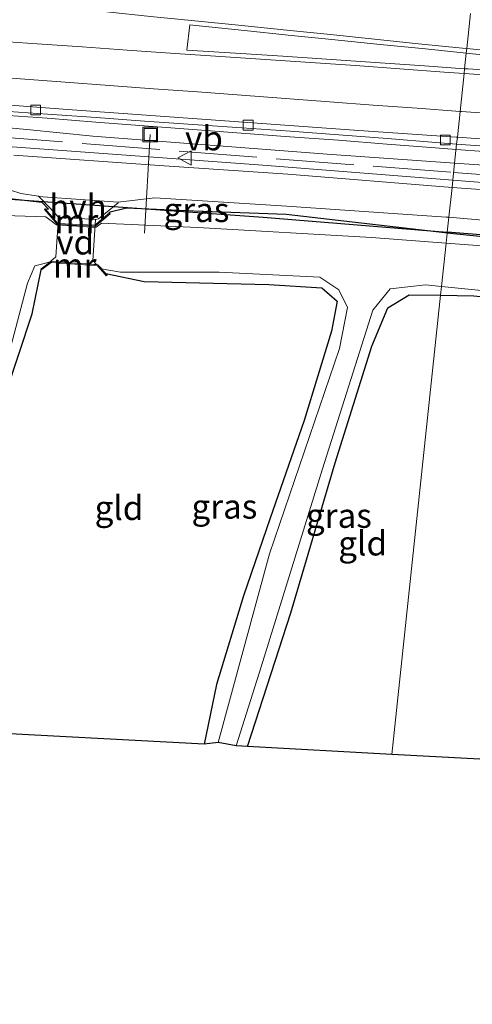
# Model space of a CAD drawing. Units: metres. Extents: x 109995 to 120002, y 452173 to 456210.
# Drawn here: x 111896 to 111943, y 453240 to 453342 of the extents above; entities that cross this region are included whole.
import ezdxf
from ezdxf.enums import TextEntityAlignment as Align

# ---------------------------------------------------------------- set-up
doc = ezdxf.new("R2010")
doc.units = ezdxf.units.M
doc.linetypes.add('IE-TERREINAFSCHEIDING', pattern=[10, 8, -2])
doc.layers.get('0').update_dxf_attribs({"lineweight": 25})
for name, color, linetype, lineweight in [('B-ME-AL-OVERIG-GV-B7', 7, 'BV-GELEIDERAIL', 18), ('B-ME-AL-OVERIG-L-B1', 7, 'Continuous', 18), ('B-ME-BV-GELEIDECONSTRUCTIE-GELEIDERAIL-L-B1', 213, 'BV-GELEIDERAIL', 18), ('B-ME-GW-INSTEEKWATERGANG-L-B1', 10, 'Continuous', 25), ('B-ME-GW-KRUINLIJN-L-B1', 93, 'Continuous', 18), ('B-ME-GW-TEENLIJN-L-B1', 93, 'Continuous', 18), ('B-ME-IE-GRASLAND-GV-B6', 93, 'Continuous', 18), ('B-ME-IE-GRONDWERKLIJN-GROND_INGERICHT-GV-B6', 253, 'Continuous', 18), ('B-ME-IE-HULPGEOMETRIE-L-B1', 53, 'Continuous', 18), ('B-ME-IE-INRICHTINGSELEMENT-S-B1', 253, 'Continuous', 18), ('B-ME-IE-TERREINAFSCHEIDING-DOORGANG-L-B1', 8, 'IE-TERREINAFSCHEIDING-KUNSTMATIG-OPEN', 18), ('B-ME-IE-TERREINAFSCHEIDING-RASTERHEKWERK-L-B1', 8, 'IE-TERREINAFSCHEIDING', 18), ('B-ME-KG-KADASTRAAL-OPNAMEDTMGRENS-L-B1', 10, 'Continuous', 25), ('B-ME-KL-ELEKTRICITEIT-LAAGSP-L-B1', 10, 'Continuous', 25), ('B-ME-MW-MUUR-GV-B6', 8, 'IE-TERREINAFSCHEIDING-KUNSTMATIG', 18), ('B-ME-OG-WATER-GV-B6', 153, 'Continuous', 18), ('B-ME-VH-VERH_SOORT-BITUMEN-GV-B6', 8, 'IE-TERREINAFSCHEIDING-NATUURLIJK-HOUTWAL', 18), ('B-ME-VH-VERH_SOORT-HALF_VERHARDING-GV-B6', 8, 'IE-TERREINAFSCHEIDING-NATUURLIJK-HOUTWAL', 18), ('B-ME-VV-KOLK-S-B1', 8, 'Continuous', 18), ('B-ME-VW-MARKERING-STREEP-015-L-B1', 7, 'Continuous', 18), ('B-ME-VW-MARKERING-VLAKMARK-GV-B6', 7, 'Continuous', 18), ('B-ME-VW-MEUBILAIR_WEGMEUBILAIR-VERKEERSBORD-S-B1', 8, 'Continuous', 18)]:
    doc.layers.add(name, color=color, linetype=linetype, lineweight=lineweight)
doc.styles.add('NLCS-ISO', font='NLCS-ISO.TTF')
doc.linetypes.add('BV-GELEIDERAIL', pattern='A,10,-3,[108,NLCS.SHX,S=1,R=0,X=0,Y=0],-3', length=16)
doc.linetypes.add('IE-TERREINAFSCHEIDING-KUNSTMATIG', pattern='A,4,[82,NLCS.SHX,S=0.75,R=90,X=0,Y=0],4,-2', length=10)
doc.linetypes.add('IE-TERREINAFSCHEIDING-KUNSTMATIG-OPEN', pattern='A,7,-1.5,[67,NLCS.SHX,S=0.75,R=0,X=0,Y=0],-1.5', length=10)
doc.linetypes.add('IE-TERREINAFSCHEIDING-NATUURLIJK-HOUTWAL', pattern='A,7,-1.5,[67,NLCS.SHX,S=0.75,R=45,X=0,Y=0],-1.5,7,-1.5,[70,NLCS.SHX,S=0.75,R=0,X=0,Y=0],-1.5', length=20)

# ---------------------------------------------------------------- blocks, each defined once
blk = doc.blocks.new('put')
for p, q in [((0.75, 0.75), (-0.75, 0.75)), ((-0.75, 0.75), (-0.75, -0.75)), ((0.75, -0.75), (0.75, 0.75)), ((-0.75, -0.75), (0.75, -0.75))]:
    blk.add_line(p, q)
blk.add_lwpolyline([(-0.625, 0.625), (0.625, 0.625), (0.625, -0.625), (-0.625, -0.625)], close=True)
blk = doc.blocks.new('verkeersbord')
for p, q in [((0, 0.75), (-0.75, -0.625)), ((0.75, -0.625), (0, 0.75)), ((-0.75, -0.625), (0.75, -0.625))]:
    blk.add_line(p, q)
blk = doc.blocks.new('kolk')
blk.add_lwpolyline([(-0.5, -0.5), (0.5, -0.5), (0.5, 0.5), (-0.5, 0.5)], close=True)

msp = doc.modelspace()

# ---------------------------------------------------------------- linework, layer by layer
at = {"layer": 'B-ME-AL-OVERIG-GV-B7'}
msp.add_polyline3d([(111900.018, 453321.233, -1.294), (111903.808, 453321.002, -1.335), (111903.536, 453316.8, -1.289), (111903.9179, 453316.3638, -2.1), (111899.207, 453316.669, -2.1), (111899.219, 453316.714, -1.242), (111899.733, 453317.177, -1.266), (111900.018, 453321.233, -1.294)], dxfattribs=at)
at = {"layer": 'B-ME-AL-OVERIG-L-B1'}
msp.add_line((111909.438, 453329.733, -0.111), (111908.832, 453319.583, -2.084), dxfattribs=at)
at = {"layer": 'B-ME-BV-GELEIDECONSTRUCTIE-GELEIDERAIL-L-B1'}
for points in [[(111940.8413, 453328.2091, 0.3724), (111938.723, 453328.3719, 0.3758), (111933.7374, 453328.755, 0.3472), (111928.7523, 453329.1381, 0.3525), (111923.7726, 453329.4907, 0.3218), (111918.7862, 453329.8565, 0.364), (111913.8006, 453330.2407, 0.364), (111908.8159, 453330.6302, 0.3666), (111903.8299, 453331.0092, 0.3647), (111898.8454, 453331.4013, 0.3645), (111893.8576, 453331.7539, 0.3619)], [(112038.4081, 453320.2478, 0.4593), (112033.4291, 453320.7018, 0.4698), (112028.4501, 453321.1568, 0.4802), (112023.4646, 453321.5504, 0.49), (112018.4824, 453321.9712, 0.4821), (112013.5176, 453322.4368, 0.4873), (112008.5348, 453322.8498, 0.5092), (112003.5522, 453323.2712, 0.5153), (111998.5702, 453323.6951, 0.5047), (111993.5867, 453324.1055, 0.4976), (111988.6029, 453324.5052, 0.475), (111983.6164, 453324.8766, 0.438), (111978.6298, 453325.2468, 0.422), (111973.6438, 453325.6207, 0.4088), (111968.6611, 453326.0361, 0.3797), (111963.6761, 453326.4226, 0.3454), (111958.6892, 453326.7854, 0.3521), (111953.7042, 453327.1719, 0.351), (111948.7233, 453327.6111, 0.3537), (111943.7081, 453327.9888, 0.3678), (111940.8413, 453328.2091, 0.3724)]]:
    msp.add_polyline3d(points, dxfattribs=at)
at = {"layer": 'B-ME-GW-INSTEEKWATERGANG-L-B1'}
for points in [[(111898.65, 453322.112, -1.451), (111898.992, 453322.077, -1.323), (111898.338, 453322.734, -1.312), (111893.134, 453323.325, -1.331), (111889.408, 453323.089, -1.413), (111888.26, 453322.684, -1.415)], [(111939.927, 453319.594, -0.988), (111939.675, 453319.62, -0.984), (111923.393, 453321.501, -1.328), (111913.917, 453321.867, -1.386), (111906.982, 453322.16, -1.374), (111905.194, 453321.722, -1.402), (111905.234, 453321.679, -1.457)], [(112165.813, 453296.208, -1.083), (112136.244, 453299.952, -1.083), (112108.834, 453302.594, -1.297), (112071.058, 453306.473, -1.333), (112039.954, 453309.419, -1.343), (112012.495, 453312.149, -1.29), (112006.148, 453312.553, -1.177), (112000.75, 453313.321, -1.197), (111985.046, 453315.134, -1.324), (111963.235, 453317.188, -1.359), (111939.927, 453319.594, -0.988)], [(111883.607, 453269.202, -1.566), (111889.819, 453289.549, -1.613), (111894.557, 453303.013, -1.583), (111897.297, 453311.303, -1.593), (111898.242, 453315.825, -1.189)], [(111904.861, 453315.439, -1.644), (111908.802, 453314.631, -1.67), (111921.614, 453314.313, -1.67), (111927.061, 453313.973, -1.671), (111928.613, 453312.608, -1.671), (111928.059, 453309.519, -1.682), (111925.244, 453300.335, -2.004), (111921.762, 453290.316, -1.794), (111919.021, 453282.341, -1.718), (111916.243, 453273.212, -1.695), (111914.985, 453267.078, -1.695)], [(111919.407, 453266.839, -1.722), (111923.868, 453280.594, -1.73), (111928.411, 453296.002, -1.663), (111932.189, 453307.989, -1.764), (111933.848, 453311.913, -1.715), (111936.031, 453313.254, -1.715), (111939.249, 453313.211, -1.748)], [(111939.249, 453313.211, -1.748), (111942.66, 453313.166, -1.784), (111963.753, 453311.085, -1.784), (111971.252, 453310.128, -1.782), (111972.265, 453308.838, -1.803), (111968.703, 453297.382, -1.621), (111964.562, 453283.58, -1.535), (111960.529, 453270.292, -1.621), (111956.739, 453257.322, -1.679), (111955.286, 453252.054, -1.742)]]:
    msp.add_polyline3d(points, dxfattribs=at)
at = {"layer": 'B-ME-GW-KRUINLIJN-L-B1'}
for points in [[(111940.692, 453326.803, -0.142), (111927.596, 453327.706, -0.094), (111903.532, 453329.555, -0.172), (111896.742, 453330.249, -0.55), (111886.025, 453331.242, -0.549), (111876.571, 453331.697, -0.552), (111874.293, 453331.662, -0.145), (111840.703, 453334.212, -0.196), (111826.777, 453335.039, -0.371), (111824.823, 453333.871, -0.371), (111819.369, 453334.473, -0.398), (111818.215, 453335.012, -0.206), (111816.376, 453335.97, -0.206), (111808.494, 453336.525, -0.208), (111777.17, 453338.156, -0.286), (111755.008, 453338.33, -0.184), (111747.053, 453337.265, -0.176), (111725.66, 453337.09, -0.184), (111704.698, 453335.996, -0.208), (111683.414, 453334.443, -0.161), (111655.214, 453331.429, -0.266)], [(111989.7184, 453322.4087, -0.0761), (111985.617, 453322.654, -0.063), (111955.641, 453325.772, -0.196), (111940.692, 453326.803, -0.142)]]:
    msp.add_polyline3d(points, dxfattribs=at)
at = {"layer": 'B-ME-GW-TEENLIJN-L-B1'}
for points in [[(111558.347, 453314.336, -1.457), (111558.749, 453314.423, -1.464), (111588.901, 453320.235, -1.268), (111622.968, 453325.821, -1.268), (111639.562, 453327.95, -1.177), (111664.444, 453330.758, -1.414), (111685.39, 453332.433, -1.343), (111686.259, 453332.489, -1.368), (111713.688, 453334.262, -1.148), (111740.576, 453335.206, -1), (111749.082, 453335.823, -0.957), (111758.773, 453336.931, -1), (111770.64, 453337.102, -1), (111779.347, 453336.222, -1.144), (111801.39, 453335.117, -1.152), (111829.855, 453333.02, -1.043), (111862.465, 453330.772, -1.066), (111889.594, 453328.88, -1.105), (111920.994, 453326.571, -1.051), (111940.504, 453325.035, -1.051)], [(111940.504, 453325.035, -1.051), (111951.401, 453324.177, -1.051), (111981.396, 453321.374, -1.277), (111985.95, 453320.767, -1.277), (111990.91, 453320.826, -1.127), (111996.899, 453320.728, -1.11), (112002.974, 453320.304, -1.107), (112010.084, 453319.185, -1.057), (112019.277, 453317.625, -1.057), (112053.602, 453314.062, -1.253), (112095.125, 453309.822, -1.153), (112135.242, 453305.892, -1.013), (112157.737, 453303.519, -0.903), (112169.694, 453302.594, -0.9), (112191.192, 453300.211, -0.9), (112223.502, 453297.013, -0.863), (112258.9, 453293.538, -0.817), (112285.014, 453291.121, -0.953), (112291.659, 453290.919, -0.897), (112296.396, 453290.966, -0.897)]]:
    msp.add_polyline3d(points, dxfattribs=at)
at = {"layer": 'B-ME-IE-GRASLAND-GV-B6'}
for points in [[(111893.8868, 453332.17, -0.3699), (111898.8749, 453331.8227, -0.362), (111903.8624, 453331.4727, -0.3486), (111908.8501, 453331.1174, -0.3572), (111913.8368, 453330.7569, -0.3651), (111918.8261, 453330.4253, -0.3704), (111923.814, 453330.0806, -0.3466), (111928.7962, 453329.6987, -0.3608), (111933.7816, 453329.3182, -0.3555), (111938.7657, 453328.9167, -0.3718), (111940.8996, 453328.7584, -0.3673), (111940.692, 453326.803, -0.142), (111927.596, 453327.706, -0.094), (111903.532, 453329.555, -0.172), (111896.742, 453330.249, -0.55), (111886.025, 453331.242, -0.549)], [(111886.025, 453331.242, -0.549), (111896.742, 453330.249, -0.55), (111903.532, 453329.555, -0.172), (111927.596, 453327.706, -0.094), (111940.692, 453326.803, -0.142), (111940.504, 453325.035, -1.051), (111920.994, 453326.571, -1.051), (111889.594, 453328.88, -1.105)], [(111889.594, 453328.88, -1.105), (111920.994, 453326.571, -1.051), (111940.504, 453325.035, -1.051), (111940.425, 453324.289, -1.127), (111923.568, 453325.672, -1.196), (111910.877, 453326.505, -1.233), (111895.421, 453327.627, -1.211)], [(111955.641, 453325.772, -0.196), (111940.692, 453326.803, -0.142), (111940.8996, 453328.7584, -0.3673), (111943.7519, 453328.5468, -0.3613)], [(112053.602, 453314.062, -1.253), (112019.277, 453317.625, -1.057), (112010.084, 453319.185, -1.057), (112002.974, 453320.304, -1.107), (111996.899, 453320.728, -1.11), (111990.91, 453320.826, -1.127), (111985.95, 453320.767, -1.277), (111981.396, 453321.374, -1.277), (111951.401, 453324.177, -1.051), (111940.504, 453325.035, -1.051), (111940.692, 453326.803, -0.142), (111955.641, 453325.772, -0.196), (111985.617, 453322.654, -0.063), (111989.7184, 453322.4087, -0.0761), (112001.1064, 453321.3046, -0.2868), (112011.3068, 453320.3157, -0.4755), (112023.3895, 453319.1443, -0.6991), (112066.7319, 453315.1256, -0.4887)], [(112060.857, 453312.148, -1.253), (112020.624, 453316.204, -1.05), (112017.284, 453316.844, -1.043), (112011.999, 453318.183, -1.023), (112004.76, 453319.477, -1.023), (111998.301, 453320.166, -1.067), (111991.377, 453320.023, -1.093), (111985.412, 453319.925, -1.277), (111950.595, 453323.577, -1.168), (111940.425, 453324.289, -1.127), (111940.504, 453325.035, -1.051), (111951.401, 453324.177, -1.051), (111981.396, 453321.374, -1.277), (111985.95, 453320.767, -1.277), (111990.91, 453320.826, -1.127), (111996.899, 453320.728, -1.11), (112002.974, 453320.304, -1.107), (112010.084, 453319.185, -1.057), (112019.277, 453317.625, -1.057), (112053.602, 453314.062, -1.253)], [(111895.087, 453324.009, -1.307), (111896.144, 453323.682, -1.304), (111897.9603, 453323.3898, -1.2951), (111899.093, 453322.25, -1.273), (111900.018, 453321.233, -1.294), (111903.816, 453321.001, -1.33), (111904.117, 453321.065, -1.363), (111906.132, 453322.711, -1.327), (111906.13, 453322.779, -1.312), (111909.92, 453323.221, -1.28), (111923.467, 453322.377, -1.256), (111939.813, 453321.254, -1.125), (111940.1, 453321.229, -1.128), (111939.939, 453319.713, -1.172), (111939.927, 453319.594, -0.988), (111939.675, 453319.62, -0.984), (111923.393, 453321.501, -1.328), (111913.917, 453321.867, -1.386), (111906.982, 453322.16, -1.374), (111905.194, 453321.722, -1.402), (111905.234, 453321.679, -1.457), (111903.7553, 453320.4019, -1.32), (111899.9568, 453320.5977, -1.53), (111898.65, 453322.112, -1.451), (111898.992, 453322.077, -1.323), (111898.338, 453322.734, -1.312), (111893.134, 453323.325, -1.331)], [(111893.134, 453323.325, -1.331), (111898.338, 453322.734, -1.312)], [(111898.338, 453322.734, -1.312), (111898.992, 453322.077, -1.323), (111898.65, 453322.112, -1.451), (111898.571, 453322.044, -1.5), (111898.8267, 453321.749, -1.5057), (111899.909, 453320.5, -1.53), (111903.79, 453320.3, -1.32), (111904.6623, 453321.0459, -1.4292), (111905.308, 453321.598, -1.51), (111905.234, 453321.679, -1.457), (111905.194, 453321.722, -1.402), (111906.982, 453322.16, -1.374), (111913.917, 453321.867, -1.386), (111923.393, 453321.501, -1.328), (111939.675, 453319.62, -0.984), (111939.927, 453319.594, -0.988), (111939.819, 453318.577, -2.205), (111932.151, 453319.158, -2.194), (111914.328, 453320.173, -2.159), (111904.42, 453320.627, -2.1), (111903.871, 453320.203, -2.1), (111903.45, 453320.228, -2.1), (111900.365, 453320.415, -2.1), (111899.81, 453320.465, -2.1), (111898.723, 453321.289, -2.159), (111890.213, 453321.533, -2.105)], [(112039.954, 453309.419, -1.343), (112012.495, 453312.149, -1.29), (112006.148, 453312.553, -1.177), (112000.75, 453313.321, -1.197), (111985.046, 453315.134, -1.324), (111963.235, 453317.188, -1.359), (111939.927, 453319.594, -0.988), (111939.939, 453319.713, -1.172), (111940.1, 453321.229, -1.128), (111961.73, 453319.313, -1.339), (111983.916, 453317.149, -1.367), (111998.611, 453315.375, -1.16), (111999.926, 453314.856, -1.147), (112000.546, 453313.843, -1.147), (112000.602, 453313.836, -1.147), (112006.493, 453313.132, -1.148), (112006.551, 453313.127, -1.147), (112007.963, 453313.993, -1.147), (112009.675, 453314.318, -1.147), (112035.461, 453311.821, -1.28)], [(112165.813, 453296.208, -1.083), (112166.181, 453295.516, -2.1), (112155.865, 453296.956, -2.123), (112120.038, 453300.623, -2.123), (112082.283, 453304.441, -2.047), (112047.326, 453307.954, -2.08), (112009.355, 453311.699, -2.107), (112005.461, 453311.575, -2.167), (112001.216, 453312.127, -2.143), (111985.119, 453314.358, -2.253), (111955.894, 453317.359, -2.229), (111939.819, 453318.577, -2.205), (111939.927, 453319.594, -0.988), (111963.235, 453317.188, -1.359), (111985.046, 453315.134, -1.324), (112000.75, 453313.321, -1.197), (112006.148, 453312.553, -1.177), (112012.495, 453312.149, -1.29), (112039.954, 453309.419, -1.343), (112071.058, 453306.473, -1.333), (112108.834, 453302.594, -1.297), (112136.244, 453299.952, -1.083), (112165.813, 453296.208, -1.083)], [(111898.242, 453315.825, -1.189), (111897.297, 453311.303, -1.593), (111894.557, 453303.013, -1.583), (111889.819, 453289.549, -1.613), (111883.607, 453269.202, -1.566), (111882.435, 453269.33, -2.066), (111886.265, 453282.157, -2.066), (111894.42, 453305.352, -2.096), (111896.829, 453314.466, -2.105), (111897.596, 453316.256, -2.105), (111898.668, 453316.527, -1.41), (111899.207, 453316.669, -2.1), (111898.236, 453315.946, -1.786), (111898.182, 453315.905, -1.189), (111898.242, 453315.825, -1.189)], [(111916.408, 453267.26, -2.073), (111914.985, 453267.078, -1.695), (111916.243, 453273.212, -1.695), (111919.021, 453282.341, -1.718), (111921.762, 453290.316, -1.794), (111925.244, 453300.335, -2.004), (111928.059, 453309.519, -1.682), (111928.613, 453312.608, -1.671), (111927.061, 453313.973, -1.671), (111921.614, 453314.313, -1.67), (111908.802, 453314.631, -1.67), (111904.861, 453315.439, -1.644), (111904.402, 453315.939, -2.1), (111906.376, 453315.605, -2.105), (111916.504, 453315.577, -2.097), (111926.854, 453315.076, -2.108), (111928.786, 453313.782, -2.069), (111929.7, 453311.948, -2.069), (111928.884, 453307.747, -2.066), (111921.681, 453286.639, -2.054), (111916.408, 453267.26, -2.073)], [(111939.347, 453314.128, -2.1), (111939.249, 453313.211, -1.748), (111936.031, 453313.254, -1.715), (111933.848, 453311.913, -1.715), (111932.189, 453307.989, -1.764), (111928.411, 453296.002, -1.663), (111923.868, 453280.594, -1.73), (111919.407, 453266.839, -1.722), (111918.269, 453266.9, -2.081), (111920.81, 453275.046, -2.081), (111927.106, 453295.388, -2.062), (111932.308, 453311.684, -2.085), (111934.086, 453313.876, -2.085), (111937.686, 453314.296, -2.085), (111939.347, 453314.128, -2.1)], [(111939.347, 453314.128, -2.1), (111951.293, 453312.923, -2.208), (111971.48, 453311.052, -2.226), (111972.958, 453309.863, -2.226), (111973.296, 453307.538, -2.226), (111970.98, 453299.381, -2.241), (111963.815, 453274.868, -2.241), (111956.687, 453251.645, -2.241), (111955.286, 453252.054, -1.742), (111956.739, 453257.322, -1.679), (111960.529, 453270.292, -1.621), (111964.562, 453283.58, -1.535), (111968.703, 453297.382, -1.621), (111972.265, 453308.838, -1.803), (111971.252, 453310.128, -1.782), (111963.753, 453311.085, -1.784), (111942.66, 453313.166, -1.784), (111939.249, 453313.211, -1.748), (111939.347, 453314.128, -2.1)]]:
    msp.add_polyline3d(points, dxfattribs=at)
at = {"layer": 'B-ME-IE-GRONDWERKLIJN-GROND_INGERICHT-GV-B6'}
for points in [[(111898.242, 453315.825, -1.189), (111898.296, 453315.866, -1.786), (111899.251, 453316.577, -1.044), (111899.325, 453316.569, -2.105), (111900.13, 453316.502, -1.13), (111900.18, 453316.499, -1.13), (111903.162, 453316.318, -1.13), (111903.212, 453316.315, -1.13), (111904.018, 453316.256, -1.65), (111904.291, 453315.942, -2.105), (111904.281, 453315.923, -1.493), (111904.786, 453315.373, -1.644), (111904.918, 453315.221, -1.493), (111904.994, 453315.287, -1.493), (111904.861, 453315.439, -1.644), (111908.802, 453314.631, -1.67), (111921.614, 453314.313, -1.67), (111927.061, 453313.973, -1.671), (111928.613, 453312.608, -1.671), (111928.059, 453309.519, -1.682), (111925.244, 453300.335, -2.004), (111921.762, 453290.316, -1.794), (111919.021, 453282.341, -1.718), (111916.243, 453273.212, -1.695), (111914.985, 453267.078, -1.695), (111890.449, 453268.405, -1.644)], [(111894.557, 453303.013, -1.583), (111897.297, 453311.303, -1.593), (111898.242, 453315.825, -1.189)], [(111939.249, 453313.211, -1.748), (111934.241, 453266.036, -1.685), (111919.407, 453266.839, -1.722), (111923.868, 453280.594, -1.73), (111928.411, 453296.002, -1.663), (111932.189, 453307.989, -1.764), (111933.848, 453311.913, -1.715), (111936.031, 453313.254, -1.715), (111939.249, 453313.211, -1.748)], [(111939.249, 453313.211, -1.748), (111942.66, 453313.166, -1.784), (111963.753, 453311.085, -1.784), (111971.252, 453310.128, -1.782), (111972.265, 453308.838, -1.803), (111968.703, 453297.382, -1.621), (111964.562, 453283.58, -1.535), (111960.529, 453270.292, -1.621), (111956.739, 453257.322, -1.679), (111955.286, 453252.054, -1.742), (111951.349, 453253.204, -1.644), (111951.01, 453265.129, -1.644), (111934.241, 453266.036, -1.685), (111939.249, 453313.211, -1.748)]]:
    msp.add_polyline3d(points, dxfattribs=at)
at = {"layer": 'B-ME-IE-HULPGEOMETRIE-L-B1'}
msp.add_polyline3d([(111934.241, 453266.036, -1.685), (111939.249, 453313.211, -1.748), (111939.347, 453314.128, -2.1), (111939.819, 453318.577, -2.205), (111939.927, 453319.594, -0.988), (111939.939, 453319.713, -1.172), (111940.1, 453321.229, -1.128), (111940.425, 453324.289, -1.127), (111940.504, 453325.035, -1.051), (111940.692, 453326.803, -0.142), (111940.8996, 453328.7584, -0.3673), (111940.9745, 453329.4639, -0.3084), (111941.2544, 453332.101, -0.1788), (111941.6692, 453336.0089, 0.0029), (111941.7205, 453336.4923, 0.0236), (111941.8907, 453338.0956, 0.0815), (111941.94, 453338.5602, 0.0964), (111942.3223, 453342.1616, 0.2134)], dxfattribs=at)
at = {"layer": 'B-ME-IE-TERREINAFSCHEIDING-DOORGANG-L-B1'}
msp.add_polyline3d([(111900.13, 453316.502, -1.13), (111900.18, 453316.499, -1.13), (111903.162, 453316.318, -1.13), (111903.212, 453316.315, -1.13)], dxfattribs=at)
at = {"layer": 'B-ME-IE-TERREINAFSCHEIDING-RASTERHEKWERK-L-B1'}
for points in [[(111766.542, 453338.2499, -0.9603), (111794.8359, 453337.1646, -0.8022), (111813.6026, 453336.0638, -0.6603), (111816.5893, 453335.493, -0.6398), (111819.4046, 453334.7699, -0.532), (111822.4035, 453334.3799, -0.5073), (111825.3815, 453334.1155, -0.6392), (111828.3828, 453334.2878, -0.7159), (111852.5993, 453332.6549, -0.7808), (111882.4921, 453330.4057, -0.8309), (111922.362, 453327.2307, -0.8734), (111940.5895, 453325.8389, -0.8716)], [(111940.5895, 453325.8389, -0.8716), (111959.5491, 453324.3911, -0.8698), (111984.3673, 453322.4572, -0.5807), (111989.7184, 453322.4087, -0.0761)]]:
    msp.add_polyline3d(points, dxfattribs=at)
at = {"layer": 'B-ME-KG-KADASTRAAL-OPNAMEDTMGRENS-L-B1'}
for points in [[(111934.241, 453266.036, -1.685), (111919.407, 453266.839, -1.722), (111918.269, 453266.9, -2.081), (111916.408, 453267.26, -2.073), (111914.985, 453267.078, -1.695), (111890.449, 453268.405, -1.644)], [(112035.856, 453252, -2.133), (112033.663, 453252.214, -2.173), (112032.055, 453252.37, -1.8), (112006.178, 453254.884, -1.867), (112005.261, 453254.973, -2.09), (112003.057, 453255.187, -2.087), (112002.148, 453255.275, -1.587), (111993.475, 453256.118, -1.203), (111991.26, 453256.333, -1.293), (111988.983, 453247.223, -1.533), (111987.266, 453240.357, -1.293), (111979.331, 453241.244, -1.269), (111964.793, 453242.823, -1.269), (111965.867, 453248.964, -1.269), (111959.9, 453250.706, -1.749), (111959.001, 453250.969, -2.194), (111956.687, 453251.645, -2.241), (111955.286, 453252.054, -1.742), (111951.349, 453253.204, -1.644), (111951.01, 453265.129, -1.644), (111934.241, 453266.036, -1.685)]]:
    msp.add_polyline3d(points, dxfattribs=at)
at = {"layer": 'B-ME-KL-ELEKTRICITEIT-LAAGSP-L-B1'}
for points in [[(111793.97, 453330.262, -1.368), (111822.419, 453328.045, -1.224), (111851.501, 453326.103, -1.204), (111880.651, 453324.132, -1.11), (111921.014, 453321.233, -1.114), (111939.939, 453319.713, -1.172)], [(112295.531, 453284.112, -1.098), (112288.818, 453284.855, -1.057), (112252.952, 453288.586, -0.963), (112216.479, 453292.326, -1.003), (112180.28, 453295.743, -1.027), (112143.781, 453299.585, -1.027), (112105.75, 453303.539, -1.253), (112069.352, 453307.016, -1.287), (112033.401, 453310.767, -1.323), (111996.732, 453314.326, -1.237), (111959.359, 453318.152, -1.231), (111939.939, 453319.713, -1.172)]]:
    msp.add_polyline3d(points, dxfattribs=at)
at = {"layer": 'B-ME-MW-MUUR-GV-B6'}
for points in [[(111904.6623, 453321.0459, -1.4292), (111903.79, 453320.3, -1.32), (111899.909, 453320.5, -1.53), (111898.8267, 453321.749, -1.5057), (111898.571, 453322.044, -1.5), (111898.65, 453322.112, -1.451), (111899.9568, 453320.5977, -1.53), (111903.7553, 453320.4019, -1.32), (111905.234, 453321.679, -1.457), (111905.308, 453321.598, -1.51), (111904.6623, 453321.0459, -1.4292)], [(111899.251, 453316.577, -1.044), (111898.296, 453315.866, -1.786), (111898.242, 453315.825, -1.189), (111898.182, 453315.905, -1.189), (111898.236, 453315.946, -1.786), (111899.207, 453316.669, -2.1), (111899.242, 453316.679, -2.1), (111899.335, 453316.669, -2.1), (111900.138, 453316.602, -2.1), (111903.219, 453316.415, -2.1), (111903.9179, 453316.3638, -2.1), (111904.066, 453316.353, -2.1), (111904.411, 453315.956, -2.1), (111904.402, 453315.939, -2.1), (111904.861, 453315.439, -1.644), (111904.994, 453315.287, -1.493), (111904.918, 453315.221, -1.493), (111904.786, 453315.373, -1.644), (111904.281, 453315.923, -1.493), (111904.291, 453315.942, -2.105), (111904.018, 453316.256, -1.65), (111903.212, 453316.315, -1.13), (111903.162, 453316.318, -1.13), (111900.18, 453316.499, -1.13), (111900.13, 453316.502, -1.13), (111899.325, 453316.569, -2.105), (111899.251, 453316.577, -1.044)]]:
    msp.add_polyline3d(points, dxfattribs=at)
at = {"layer": 'B-ME-OG-WATER-GV-B6'}
for points in [[(111890.213, 453321.533, -2.105), (111898.723, 453321.289, -2.159), (111899.81, 453320.465, -2.1), (111900.365, 453320.415, -2.1), (111903.45, 453320.228, -2.1), (111903.871, 453320.203, -2.1), (111904.42, 453320.627, -2.1), (111914.328, 453320.173, -2.159), (111932.151, 453319.158, -2.194), (111939.819, 453318.577, -2.205), (111939.347, 453314.128, -2.1), (111937.686, 453314.296, -2.085), (111934.086, 453313.876, -2.085), (111932.308, 453311.684, -2.085), (111927.106, 453295.388, -2.062), (111920.81, 453275.046, -2.081), (111918.269, 453266.9, -2.081), (111916.408, 453267.26, -2.073), (111921.681, 453286.639, -2.054), (111928.884, 453307.747, -2.066), (111929.7, 453311.948, -2.069), (111928.786, 453313.782, -2.069), (111926.854, 453315.076, -2.108), (111916.504, 453315.577, -2.097), (111906.376, 453315.605, -2.105), (111904.402, 453315.939, -2.1), (111904.411, 453315.956, -2.1), (111904.066, 453316.353, -2.1), (111903.219, 453316.415, -2.1), (111900.138, 453316.602, -2.1), (111899.335, 453316.669, -2.1), (111899.242, 453316.679, -2.1), (111899.207, 453316.669, -2.1), (111898.668, 453316.527, -1.41), (111897.596, 453316.256, -2.105), (111896.829, 453314.466, -2.105), (111894.42, 453305.352, -2.096)], [(111951.293, 453312.923, -2.208), (111939.347, 453314.128, -2.1), (111939.819, 453318.577, -2.205)], [(111939.819, 453318.577, -2.205), (111955.894, 453317.359, -2.229), (111985.119, 453314.358, -2.253), (112001.216, 453312.127, -2.143), (112005.461, 453311.575, -2.167), (112009.355, 453311.699, -2.107), (112047.326, 453307.954, -2.08)]]:
    msp.add_polyline3d(points, dxfattribs=at)
at = {"layer": 'B-ME-VH-VERH_SOORT-BITUMEN-GV-B6'}
for points in [[(111942.3223, 453342.1616, 0.2134), (111941.94, 453338.5602, 0.0964), (111941.8907, 453338.0956, 0.0815), (111941.7205, 453336.4923, 0.0236), (111941.6692, 453336.0089, 0.0029), (111941.2544, 453332.101, -0.1788), (111940.9745, 453329.4639, -0.3084), (111940.841, 453329.4738, -0.3086), (111930.8639, 453330.1502, -0.2931), (111920.8903, 453330.874, -0.2979), (111910.9163, 453331.5936, -0.2879), (111900.9426, 453332.3167, -0.2952), (111890.9688, 453333.0461, -0.3158)], [(112040.5101, 453321.2341, -0.2168), (112030.5529, 453322.1612, -0.2186), (112020.5985, 453323.1173, -0.1996), (112010.6395, 453324.0255, -0.1631), (112000.6742, 453324.8701, -0.1371), (111990.7017, 453325.6417, -0.168), (111980.7247, 453326.4204, -0.2625), (111970.7543, 453327.1892, -0.3192), (111960.7836, 453327.9529, -0.3069), (111950.8138, 453328.7302, -0.2966), (111940.9745, 453329.4639, -0.3084), (111941.2544, 453332.101, -0.1788), (111941.6692, 453336.0089, 0.0029), (111941.7205, 453336.4923, 0.0236), (111941.8907, 453338.0956, 0.0815), (111941.94, 453338.5602, 0.0964), (111942.3223, 453342.1616, 0.2134)], [(111890.9688, 453333.0461, -0.3158), (111900.9426, 453332.3167, -0.2952), (111910.9163, 453331.5936, -0.2879), (111920.8903, 453330.874, -0.2979), (111930.8639, 453330.1502, -0.2931), (111940.841, 453329.4738, -0.3086), (111940.9745, 453329.4639, -0.3084), (111940.8996, 453328.7584, -0.3673), (111938.7657, 453328.9167, -0.3718), (111933.7816, 453329.3182, -0.3555), (111928.7962, 453329.6987, -0.3608), (111923.814, 453330.0806, -0.3466), (111918.8261, 453330.4253, -0.3704), (111913.8368, 453330.7569, -0.3651), (111908.8501, 453331.1174, -0.3572), (111903.8624, 453331.4727, -0.3486), (111898.8749, 453331.8227, -0.362), (111893.8868, 453332.17, -0.3699)], [(111943.7519, 453328.5468, -0.3613), (111940.8996, 453328.7584, -0.3673), (111940.9745, 453329.4639, -0.3084), (111950.8138, 453328.7302, -0.2966)], [(111895.421, 453327.627, -1.211), (111910.877, 453326.505, -1.233), (111923.568, 453325.672, -1.196), (111940.425, 453324.289, -1.127), (111940.1, 453321.229, -1.128), (111939.813, 453321.254, -1.125), (111923.467, 453322.377, -1.256), (111909.92, 453323.221, -1.28), (111906.13, 453322.779, -1.312), (111898.388, 453323.321, -1.293), (111897.9603, 453323.3898, -1.2951), (111896.144, 453323.682, -1.304), (111895.087, 453324.009, -1.307)], [(112035.461, 453311.821, -1.28), (112009.675, 453314.318, -1.147), (112007.963, 453313.993, -1.147), (112006.551, 453313.127, -1.147), (112006.493, 453313.132, -1.148), (112000.602, 453313.836, -1.147), (112000.546, 453313.843, -1.147), (111999.926, 453314.856, -1.147), (111998.611, 453315.375, -1.16), (111983.916, 453317.149, -1.367), (111961.73, 453319.313, -1.339), (111940.1, 453321.229, -1.128), (111940.425, 453324.289, -1.127), (111950.595, 453323.577, -1.168), (111985.412, 453319.925, -1.277), (111991.377, 453320.023, -1.093), (111998.301, 453320.166, -1.067), (112004.76, 453319.477, -1.023), (112011.999, 453318.183, -1.023), (112017.284, 453316.844, -1.043), (112020.624, 453316.204, -1.05), (112060.857, 453312.148, -1.253)]]:
    msp.add_polyline3d(points, dxfattribs=at)
at = {"layer": 'B-ME-VH-VERH_SOORT-HALF_VERHARDING-GV-B6'}
msp.add_polyline3d([(111906.13, 453322.779, -1.312), (111906.132, 453322.711, -1.327), (111904.117, 453321.065, -1.363), (111903.816, 453321.001, -1.33), (111900.018, 453321.233, -1.294), (111899.093, 453322.25, -1.273), (111897.9603, 453323.3898, -1.2951), (111898.388, 453323.321, -1.293), (111906.13, 453322.779, -1.312)], dxfattribs=at)
at = {"layer": 'B-ME-VW-MARKERING-STREEP-015-L-B1'}
for points in [[(111895.8974, 453343.23, 0.1276), (111900.4255, 453342.779, 0.1332), (111904.9603, 453342.3286, 0.1413), (111909.4721, 453341.8747, 0.1411), (111914.0196, 453341.4178, 0.1358), (111918.4977, 453340.9556, 0.124), (111923.4543, 453340.4555, 0.1136), (111927.9605, 453340.0004, 0.1078), (111932.4644, 453339.5342, 0.1008), (111936.9863, 453339.0681, 0.098), (111941.5077, 453338.6039, 0.0968), (111941.94, 453338.5602, 0.0964)], [(111892.8334, 453339.3969, -0.0298), (111897.8218, 453339.057, -0.0174), (111902.4464, 453338.7419, -0.0073), (111907.0626, 453338.4017, -0.0032), (111912.0037, 453338.0552, 0.0048), (111916.6548, 453337.7369, 0.009), (111921.2606, 453337.4355, 0.0111), (111925.9045, 453337.1349, 0.0081), (111930.5271, 453336.8126, 0.0117), (111935.0803, 453336.4768, 0.0054), (111939.6325, 453336.1539, 0.0034), (111941.6692, 453336.0089, 0.0029)], [(111941.94, 453338.5602, 0.0964), (111946.0361, 453338.146, 0.0934), (111950.5222, 453337.6962, 0.0847), (111955.0578, 453337.2374, 0.0816), (111959.5193, 453336.787, 0.0765), (111964.0132, 453336.3398, 0.0712), (111968.475, 453335.899, 0.0638), (111973.0113, 453335.4468, 0.0576), (111977.5185, 453334.9971, 0.0607), (111982.4837, 453334.4783, 0.0706), (111986.9706, 453334.0315, 0.0864), (111991.4757, 453333.5683, 0.089), (111996.0209, 453333.1122, 0.0902), (112000.5218, 453332.6552, 0.0911), (112005.4893, 453332.1367, 0.0927), (112009.9793, 453331.6647, 0.0844)], [(111891.1289, 453335.8172, -0.2061), (111896.1159, 453335.4574, -0.1928), (111900.7077, 453335.1214, -0.1836), (111905.2317, 453334.7822, -0.1761), (111909.7527, 453334.443, -0.1724), (111914.2772, 453334.1093, -0.1745), (111918.8052, 453333.7742, -0.1752), (111923.3222, 453333.4353, -0.1756), (111927.8461, 453333.1022, -0.1703), (111932.3333, 453332.764, -0.1665), (111936.8468, 453332.4271, -0.1773), (111941.2544, 453332.101, -0.1788)], [(111941.6692, 453336.0089, 0.0029), (111944.1659, 453335.8312, 0.0024), (111948.7289, 453335.5453, 0.0042), (111953.4859, 453335.2066, 0.0032), (111958.0847, 453334.8847, 0.0005), (111962.6837, 453334.5657, 0.0009), (111967.2936, 453334.2674, -0.0001), (111971.7833, 453333.9627, 0.0015), (111976.4278, 453333.6581, 0.0083), (111981.0551, 453333.3355, 0.0228), (111985.6697, 453333.0177, 0.0473), (111990.3181, 453332.7092, 0.0629), (111994.9501, 453332.3998, 0.0682), (111999.5451, 453332.0831, 0.0737), (112004.1671, 453331.7649, 0.0781), (112008.7957, 453331.4499, 0.0778), (112009.983, 453331.3643, 0.0774)], [(111941.2544, 453332.101, -0.1788), (111941.4089, 453332.0896, -0.1789), (111946.2002, 453331.7543, -0.1752), (111950.6882, 453331.4259, -0.1736), (111955.4966, 453331.0667, -0.1758), (111960.1683, 453330.7285, -0.1787), (111964.9294, 453330.4007, -0.183), (111969.4604, 453330.0685, -0.1859), (111974.0198, 453329.7304, -0.1786), (111978.6177, 453329.4113, -0.1623), (111983.2351, 453329.0898, -0.1318), (111987.7745, 453328.7547, -0.0986), (111992.2605, 453328.3992, -0.0764), (111996.7817, 453328.0653, -0.0682), (112001.3525, 453327.7185, -0.0602), (112005.8658, 453327.3731, -0.0599), (112010.3897, 453327.0029, -0.0727), (112014.8846, 453326.6273, -0.0866), (112019.4415, 453326.2621, -0.0916), (112024.0408, 453325.8878, -0.0857), (112028.5806, 453325.4938, -0.0843), (112033.0945, 453325.0845, -0.0854), (112037.5778, 453324.697, -0.082)]]:
    msp.add_polyline3d(points, dxfattribs=at)
at = {"layer": 'B-ME-VW-MARKERING-VLAKMARK-GV-B6'}
for points in [[(111941.7205, 453336.4923, 0.0236), (111937.6008, 453336.7772, 0.0237), (111933.0366, 453337.0938, 0.0256), (111928.0491, 453337.447, 0.0268), (111923.0616, 453337.8001, 0.0278), (111918.1844, 453338.1042, 0.0291), (111913.1938, 453338.4105, 0.0266), (111913.4927, 453341.0101, 0.1219), (111914.1299, 453340.9429, 0.1207), (111919.1023, 453340.4179, 0.1091), (111923.5965, 453339.9461, 0.1002), (111928.074, 453339.4967, 0.0924), (111933.049, 453338.9974, 0.0889), (111937.713, 453338.5231, 0.0854), (111941.8907, 453338.0956, 0.0815), (111942.1896, 453338.0651, 0.0812), (111946.6663, 453337.607, 0.0756)], [(111946.9155, 453336.1339, 0.0246), (111942.0901, 453336.4667, 0.0236), (111941.7205, 453336.4923, 0.0236)]]:
    msp.add_polyline3d(points, dxfattribs=at)

# ---------------------------------------------------------------- block references
at = {"layer": 'B-ME-IE-INRICHTINGSELEMENT-S-B1', "rotation": 90}
msp.add_blockref('put', (111909.438, 453329.733, -0.111), dxfattribs=at)
at = {"layer": 'B-ME-VV-KOLK-S-B1', "rotation": 90}
for p in [(111897.677, 453332.25, -0.283), (111919.492, 453330.697, -0.263), (111939.74, 453329.162, -0.253)]:
    msp.add_blockref('kolk', p, dxfattribs=at)
at = {"layer": 'B-ME-VW-MEUBILAIR_WEGMEUBILAIR-VERKEERSBORD-S-B1', "rotation": 90}
msp.add_blockref('verkeersbord', (111913.007, 453327.321, -1.19), dxfattribs=at)

# ---------------------------------------------------------------- texts
at = {"layer": 'B-ME-AL-OVERIG-GV-B7', "ltscale": 0.2, "style": 'NLCS-ISO'}
msp.add_text('vd', height=2.5, dxfattribs=at).set_placement((111901.7312, 453318.6578), align=Align.MIDDLE_CENTER)
at = {"layer": 'B-ME-IE-GRASLAND-GV-B6', "ltscale": 0.2, "style": 'NLCS-ISO'}
for p in [(111914.18, 453321.9895), (111917.051, 453291.5085), (111928.808, 453290.5675)]:
    msp.add_text('gras', height=2.5, dxfattribs=at).set_placement(p, align=Align.MIDDLE_CENTER)
at = {"layer": 'B-ME-IE-GRONDWERKLIJN-GROND_INGERICHT-GV-B6', "ltscale": 0.2, "style": 'NLCS-ISO'}
for p in [(111906.2251, 453291.3756), (111931.2452, 453287.7275)]:
    msp.add_text('gld', height=2.5, dxfattribs=at).set_placement(p, align=Align.MIDDLE_CENTER)
at = {"layer": 'B-ME-MW-MUUR-GV-B6', "ltscale": 0.2, "style": 'NLCS-ISO'}
for p in [(111901.862, 453320.8233), (111901.6767, 453316.2875)]:
    msp.add_text('mr', height=2.5, dxfattribs=at).set_placement(p, align=Align.MIDDLE_CENTER)
at = {"layer": 'B-ME-VH-VERH_SOORT-HALF_VERHARDING-GV-B6', "ltscale": 0.2, "style": 'NLCS-ISO'}
msp.add_text('hvh', height=2.5, dxfattribs=at).set_placement((111902.0062, 453322.323), align=Align.MIDDLE_CENTER)
at = {"layer": 'B-ME-VW-MEUBILAIR_WEGMEUBILAIR-VERKEERSBORD-S-B1', "ltscale": 0.2, "style": 'NLCS-ISO'}
msp.add_text('vb', height=2.5, dxfattribs=at).set_placement((111913.007, 453327.321, -1.19), align=Align.BOTTOM_LEFT)

doc.saveas('drawing.dxf')
